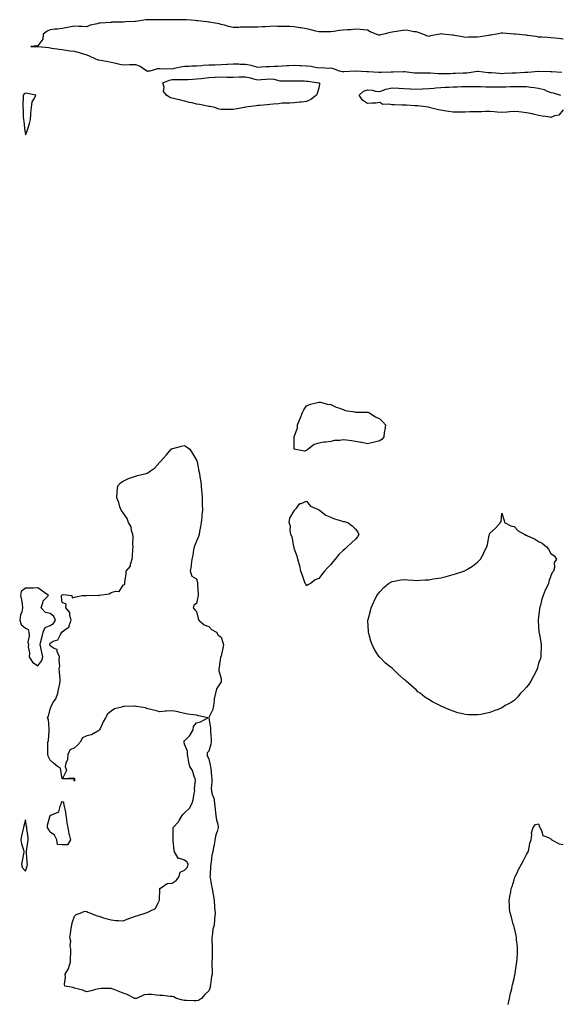
# Model space of a CAD drawing. Units: inches. Extents: x 876083 to 878723, y 7242458 to 7245098.
# Drawn here: x 877843 to 878285, y 7243027 to 7243834 of the extents above; entities that cross this region are included whole.
import ezdxf

# ---------------------------------------------------------------- set-up
doc = ezdxf.new("R2010")
doc.units = ezdxf.units.IN
doc.header["$MEASUREMENT"] = 0
doc.layers.add('Contour_87607242', color=7, linetype='Continuous', true_color=0x4cbf02)

msp = doc.modelspace()

# ---------------------------------------------------------------- linework, layer by layer
at = {"layer": 'Contour_87607242'}
for points in [[(878288.05, 7243817.93, 3322), (878284.44, 7243818.31, 3322), (878281.34, 7243818.63, 3322), (878278.05, 7243818.98, 3322), (878275.3, 7243819.17, 3322), (878270.6, 7243819.37, 3322), (878268.05, 7243819.55, 3322), (878265.98, 7243819.86, 3322), (878259.08, 7243820.89, 3322), (878258.05, 7243821.05, 3322), (878257.22, 7243821.09, 3322), (878249.12, 7243821.92, 3322), (878248.15, 7243822.02, 3322), (878248.05, 7243822.04, 3322), (878247.93, 7243822.04, 3322), (878238.84, 7243822.71, 3322), (878238.05, 7243822.76, 3322), (878237.34, 7243822.63, 3322), (878233.45, 7243821.92, 3322), (878228.91, 7243821.06, 3322), (878228.05, 7243821.01, 3322), (878226.97, 7243820.84, 3322), (878220.19, 7243819.78, 3322), (878218.05, 7243819.44, 3322), (878215.46, 7243819.33, 3322), (878210.57, 7243819.4, 3322), (878208.05, 7243819.27, 3322), (878205.8, 7243819.67, 3322), (878199.21, 7243820.76, 3322), (878198.05, 7243820.96, 3322), (878197.17, 7243821.04, 3322), (878189.51, 7243821.92, 3322), (878188.19, 7243822.07, 3322), (878188.05, 7243822.08, 3322), (878187.9, 7243822.07, 3322), (878187.13, 7243821.92, 3322), (878179.51, 7243820.46, 3322), (878178.05, 7243820.13, 3322), (878176.6, 7243820.46, 3322), (878173.35, 7243821.92, 3322), (878169.51, 7243823.38, 3322), (878168.05, 7243823.73, 3322), (878166.02, 7243823.95, 3322), (878160.97, 7243824.85, 3322), (878158.05, 7243825.13, 3322), (878155.3, 7243824.66, 3322), (878149.9, 7243823.77, 3322), (878148.05, 7243823.45, 3322), (878146.63, 7243823.34, 3322), (878141.27, 7243821.92, 3322), (878138.72, 7243821.25, 3322), (878138.05, 7243821.11, 3322), (878137.27, 7243821.14, 3322), (878135.08, 7243821.92, 3322), (878130.06, 7243823.93, 3322), (878128.05, 7243825.3, 3322), (878124.61, 7243825.36, 3322), (878121.97, 7243825.84, 3322), (878118.05, 7243825.88, 3322), (878114.4, 7243825.57, 3322), (878111.66, 7243825.52, 3322), (878108.05, 7243825.25, 3322), (878105.12, 7243824.85, 3322), (878100.31, 7243824.19, 3322), (878098.05, 7243823.87, 3322), (878096.22, 7243823.75, 3322), (878089.92, 7243823.79, 3322), (878088.05, 7243823.69, 3322), (878085.69, 7243824.28, 3322), (878081.51, 7243825.38, 3322), (878078.05, 7243826.24, 3322), (878073.27, 7243827.14, 3322), (878072.77, 7243827.2, 3322), (878068.05, 7243827.99, 3322), (878064.25, 7243828.12, 3322), (878061.78, 7243828.19, 3322), (878058.05, 7243828.31, 3322), (878054.29, 7243828.16, 3322), (878051.61, 7243828.37, 3322), (878048.05, 7243828.19, 3322), (878044.07, 7243827.94, 3322), (878041.99, 7243827.97, 3322), (878038.05, 7243827.67, 3322), (878033.84, 7243827.71, 3322), (878032.38, 7243827.58, 3322), (878028.05, 7243827.62, 3322), (878023.67, 7243827.54, 3322), (878022.58, 7243827.39, 3322), (878018.05, 7243827.33, 3322), (878014.29, 7243828.16, 3322), (878010.79, 7243829.18, 3322), (878008.05, 7243829.86, 3322), (878006.4, 7243830.27, 3322), (877998.28, 7243831.69, 3322), (877998.05, 7243831.74, 3322), (877997.89, 7243831.75, 3322), (877996.49, 7243831.92, 3322), (877988.97, 7243832.84, 3322), (877988.05, 7243832.94, 3322), (877986.97, 7243833, 3322), (877979.68, 7243833.55, 3322), (877978.05, 7243833.66, 3322), (877976.3, 7243833.67, 3322), (877969.85, 7243833.72, 3322), (877968.05, 7243833.74, 3322), (877966.21, 7243833.77, 3322), (877959.78, 7243833.65, 3322), (877958.05, 7243833.68, 3322), (877956.25, 7243833.72, 3322), (877949.74, 7243833.61, 3322), (877948.05, 7243833.65, 3322), (877946.45, 7243833.52, 3322), (877938.33, 7243832.2, 3322), (877938.05, 7243832.17, 3322), (877937.8, 7243832.17, 3322), (877929.95, 7243831.92, 3322), (877928.11, 7243831.86, 3322), (877928.05, 7243831.85, 3322), (877927.98, 7243831.85, 3322), (877918.35, 7243831.62, 3322), (877918.05, 7243831.6, 3322), (877917.71, 7243831.58, 3322), (877909.05, 7243830.92, 3322), (877908.05, 7243830.87, 3322), (877906.5, 7243830.37, 3322), (877900.79, 7243829.18, 3322), (877898.05, 7243827.96, 3322), (877894.36, 7243828.23, 3322), (877891.67, 7243828.3, 3322), (877888.05, 7243828.55, 3322), (877883.79, 7243827.66, 3322), (877882.52, 7243827.45, 3322), (877878.05, 7243826.42, 3322), (877874.03, 7243825.93, 3322), (877871.99, 7243825.87, 3322), (877868.05, 7243825.45, 3322), (877865.69, 7243824.27, 3322), (877862.55, 7243821.92, 3322), (877862.17, 7243817.8, 3322), (877858.05, 7243812.35, 3322), (877857.67, 7243812.3, 3322), (877852.34, 7243811.92, 3322), (877857.96, 7243811.83, 3322), (877858.05, 7243811.83, 3322), (877858.15, 7243811.82, 3322), (877866.99, 7243810.86, 3322), (877868.05, 7243810.75, 3322), (877869.4, 7243810.57, 3322), (877875.66, 7243809.54, 3322), (877878.05, 7243809.24, 3322), (877881.15, 7243808.81, 3322), (877884.48, 7243808.36, 3322), (877888.05, 7243807.86, 3322), (877892.8, 7243806.68, 3322), (877893.63, 7243806.34, 3322), (877898.05, 7243804.94, 3322), (877900.21, 7243804.08, 3322), (877904.61, 7243801.92, 3322), (877907.13, 7243801, 3322), (877908.05, 7243800.79, 3322), (877909.44, 7243800.53, 3322), (877915.51, 7243799.38, 3322), (877918.05, 7243798.92, 3322), (877921.86, 7243798.11, 3322), (877923.84, 7243797.71, 3322), (877928.05, 7243796.77, 3322), (877933.04, 7243796.93, 3322), (877933.06, 7243796.93, 3322), (877938.05, 7243797.1, 3322), (877941.75, 7243795.61, 3322), (877947.25, 7243791.92, 3322), (877947.87, 7243791.73, 3322), (877948.05, 7243791.72, 3322), (877948.22, 7243791.75, 3322), (877949.9, 7243791.92, 3322), (877956.27, 7243793.71, 3322), (877958.05, 7243793.8, 3322), (877959.75, 7243793.62, 3322), (877966.26, 7243793.71, 3322), (877968.05, 7243793.56, 3322), (877970.07, 7243793.94, 3322), (877974.94, 7243795.03, 3322), (877978.05, 7243795.56, 3322), (877981.82, 7243795.69, 3322), (877984.03, 7243795.94, 3322), (877988.05, 7243796.06, 3322), (877992.41, 7243796.29, 3322), (877993.51, 7243796.46, 3322), (877998.05, 7243796.65, 3322), (878003.01, 7243796.88, 3322), (878003.08, 7243796.88, 3322), (878008.05, 7243797.13, 3322), (878012.68, 7243797.29, 3322), (878013.54, 7243797.41, 3322), (878018.05, 7243797.6, 3322), (878022.41, 7243797.56, 3322), (878023.52, 7243797.39, 3322), (878028.05, 7243797.36, 3322), (878032.62, 7243796.49, 3322), (878033.99, 7243795.98, 3322), (878038.05, 7243794.93, 3322), (878041.28, 7243795.15, 3322), (878044.66, 7243795.31, 3322), (878048.05, 7243795.55, 3322), (878051.8, 7243795.67, 3322), (878054.26, 7243795.71, 3322), (878058.05, 7243795.84, 3322), (878062.28, 7243796.15, 3322), (878063.69, 7243796.29, 3322), (878068.05, 7243796.6, 3322), (878072.48, 7243796.35, 3322), (878073.72, 7243796.25, 3322), (878078.05, 7243796, 3322), (878081.77, 7243795.64, 3322), (878085.18, 7243794.79, 3322), (878088.05, 7243794.42, 3322), (878090.63, 7243794.5, 3322), (878095.8, 7243794.17, 3322), (878098.05, 7243794.24, 3322), (878099.88, 7243793.75, 3322), (878104.64, 7243791.92, 3322), (878107.43, 7243791.3, 3322), (878108.05, 7243791.14, 3322), (878108.67, 7243791.3, 3322), (878117.98, 7243791.85, 3322), (878118.05, 7243791.86, 3322), (878118.11, 7243791.86, 3322), (878127.38, 7243791.25, 3322), (878128.05, 7243791.23, 3322), (878128.74, 7243791.23, 3322), (878136.99, 7243790.86, 3322), (878138.05, 7243790.87, 3322), (878139.13, 7243790.85, 3322), (878147.23, 7243791.1, 3322), (878148.05, 7243791.08, 3322), (878148.89, 7243791.07, 3322), (878157.57, 7243791.44, 3322), (878158.05, 7243791.44, 3322), (878158.59, 7243791.38, 3322), (878166.47, 7243790.35, 3322), (878168.05, 7243790.19, 3322), (878169.77, 7243790.2, 3322), (878176.43, 7243790.3, 3322), (878178.05, 7243790.3, 3322), (878179.65, 7243790.32, 3322), (878185.78, 7243789.64, 3322), (878188.05, 7243789.67, 3322), (878190.28, 7243789.69, 3322), (878195.94, 7243789.81, 3322), (878198.05, 7243789.83, 3322), (878200.01, 7243789.96, 3322), (878206.27, 7243790.14, 3322), (878208.05, 7243790.25, 3322), (878209.63, 7243790.34, 3322), (878217.67, 7243791.55, 3322), (878218.05, 7243791.57, 3322), (878218.43, 7243791.54, 3322), (878226.73, 7243790.6, 3322), (878228.05, 7243790.49, 3322), (878229.53, 7243790.45, 3322), (878236.02, 7243789.89, 3322), (878238.05, 7243789.82, 3322), (878240.08, 7243789.89, 3322), (878246.27, 7243790.13, 3322), (878248.05, 7243790.2, 3322), (878249.72, 7243790.25, 3322), (878256.84, 7243790.71, 3322), (878258.05, 7243790.75, 3322), (878259.23, 7243790.74, 3322), (878267.87, 7243791.73, 3322), (878268.05, 7243791.73, 3322), (878268.25, 7243791.71, 3322), (878277.46, 7243791.33, 3322), (878278.05, 7243791.29, 3322), (878278.72, 7243791.26, 3322), (878287.02, 7243790.88, 3322)], [(878288.05, 7243759.86, 3321), (878284.49, 7243755.48, 3321), (878281.15, 7243755.03, 3321), (878278.05, 7243753.72, 3321), (878275.89, 7243754.08, 3321), (878270.97, 7243754.85, 3321), (878268.05, 7243755.36, 3321), (878263.66, 7243756.31, 3321), (878262.67, 7243756.54, 3321), (878258.05, 7243757.53, 3321), (878254.1, 7243757.97, 3321), (878251.76, 7243758.21, 3321), (878248.05, 7243758.61, 3321), (878244.5, 7243758.37, 3321), (878241.91, 7243758.05, 3321), (878238.05, 7243757.83, 3321), (878234.17, 7243758.04, 3321), (878231.71, 7243758.26, 3321), (878228.05, 7243758.47, 3321), (878224.58, 7243758.45, 3321), (878221.6, 7243758.38, 3321), (878218.05, 7243758.36, 3321), (878214.33, 7243758.2, 3321), (878211.68, 7243758.29, 3321), (878208.05, 7243758.12, 3321), (878204.23, 7243758.1, 3321), (878201.87, 7243758.1, 3321), (878198.05, 7243758.09, 3321), (878194.63, 7243758.5, 3321), (878190.8, 7243759.17, 3321), (878188.05, 7243759.53, 3321), (878186.04, 7243759.91, 3321), (878178.48, 7243761.92, 3321), (878178.1, 7243761.97, 3321), (878178.05, 7243761.97, 3321), (878177.99, 7243761.98, 3321), (878169.23, 7243763.09, 3321), (878168.05, 7243763.27, 3321), (878166.7, 7243763.27, 3321), (878159.89, 7243763.77, 3321), (878158.05, 7243763.76, 3321), (878156.24, 7243763.73, 3321), (878150.04, 7243763.91, 3321), (878148.05, 7243763.88, 3321), (878145.35, 7243764.62, 3321), (878140.39, 7243764.26, 3321), (878138.05, 7243766.06, 3321), (878134.68, 7243765.29, 3321), (878131.64, 7243765.51, 3321), (878128.05, 7243765.01, 3321), (878123.88, 7243767.75, 3321), (878121.09, 7243771.92, 3321), (878124.73, 7243775.24, 3321), (878128.05, 7243776.23, 3321), (878132.08, 7243775.95, 3321), (878134.64, 7243775.33, 3321), (878138.05, 7243775.01, 3321), (878143.03, 7243776.9, 3321), (878143.05, 7243776.92, 3321), (878148.05, 7243777.87, 3321), (878153.72, 7243777.59, 3321), (878158.05, 7243777.39, 3321), (878162.81, 7243777.15, 3321), (878163.26, 7243777.13, 3321), (878168.05, 7243776.9, 3321), (878172.85, 7243777.12, 3321), (878173.24, 7243777.12, 3321), (878178.05, 7243777.31, 3321), (878182.28, 7243777.69, 3321), (878184.01, 7243777.89, 3321), (878188.05, 7243778.27, 3321), (878191.51, 7243778.45, 3321), (878194.59, 7243778.46, 3321), (878198.05, 7243778.63, 3321), (878201.29, 7243778.68, 3321), (878205.14, 7243779.01, 3321), (878208.05, 7243779.06, 3321), (878210.85, 7243779.12, 3321), (878215.16, 7243779.03, 3321), (878218.05, 7243779.09, 3321), (878220.96, 7243779.02, 3321), (878224.96, 7243778.82, 3321), (878228.05, 7243778.75, 3321), (878231.21, 7243778.77, 3321), (878234.95, 7243778.81, 3321), (878238.05, 7243778.83, 3321), (878241.15, 7243778.82, 3321), (878245.05, 7243778.92, 3321), (878248.05, 7243778.91, 3321), (878251, 7243778.97, 3321), (878255.1, 7243778.97, 3321), (878258.05, 7243779.03, 3321), (878261.43, 7243778.54, 3321), (878264.35, 7243778.22, 3321), (878268.05, 7243777.64, 3321), (878272.63, 7243776.5, 3321), (878274.39, 7243775.58, 3321), (878278.05, 7243774.16, 3321), (878279.94, 7243773.81, 3321), (878285.85, 7243771.92, 3321)], [(878243.05, 7243026.92, 3321), (878244.2, 7243031.92, 3321), (878244.88, 7243035.09, 3321), (878246.05, 7243039.92, 3321), (878246.5, 7243041.92, 3321), (878246.8, 7243043.17, 3321), (878248.05, 7243048.17, 3321), (878248.67, 7243051.3, 3321), (878248.8, 7243051.92, 3321), (878248.92, 7243052.79, 3321), (878249.92, 7243060.05, 3321), (878250.2, 7243061.92, 3321), (878250.38, 7243064.24, 3321), (878250.64, 7243069.33, 3321), (878250.79, 7243071.92, 3321), (878250.67, 7243074.55, 3321), (878249.99, 7243079.99, 3321), (878249.91, 7243081.92, 3321), (878249.72, 7243083.59, 3321), (878248.05, 7243090.49, 3321), (878247.71, 7243091.58, 3321), (878247.54, 7243091.92, 3321), (878247.31, 7243092.66, 3321), (878245.72, 7243099.6, 3321), (878244.66, 7243101.92, 3321), (878244.35, 7243105.62, 3321), (878244.3, 7243108.17, 3321), (878243.85, 7243111.92, 3321), (878244.43, 7243115.54, 3321), (878245.27, 7243119.15, 3321), (878245.72, 7243121.92, 3321), (878246.27, 7243123.71, 3321), (878248.05, 7243129.06, 3321), (878248.67, 7243131.3, 3321), (878248.96, 7243131.92, 3321), (878249.87, 7243133.74, 3321), (878251.84, 7243138.13, 3321), (878253.99, 7243141.92, 3321), (878255.46, 7243144.51, 3321), (878258.05, 7243149.81, 3321), (878258.82, 7243151.15, 3321), (878259.48, 7243151.92, 3321), (878260.05, 7243153.92, 3321), (878260.91, 7243159.06, 3321), (878262.05, 7243161.92, 3321), (878262.49, 7243166.36, 3321), (878262.33, 7243167.63, 3321), (878263.5, 7243171.92, 3321), (878265.55, 7243174.42, 3321), (878268.05, 7243174.86, 3321), (878268.69, 7243172.56, 3321), (878269.11, 7243171.92, 3321), (878270.55, 7243169.42, 3321), (878271.58, 7243165.45, 3321), (878276.17, 7243163.8, 3321), (878278.05, 7243162.58, 3321), (878278.33, 7243162.19, 3321), (878278.93, 7243161.92, 3321), (878284.75, 7243158.62, 3321), (878288.05, 7243158.09, 3321)]]:
    msp.add_polyline3d(points, dxfattribs=at)
for points in [[(878018.05, 7243760.17, 3321), (878016.31, 7243760.18, 3321), (878009.84, 7243760.13, 3321), (878008.05, 7243760.13, 3321), (878006.63, 7243760.5, 3321), (878002.92, 7243761.92, 3321), (877998.77, 7243762.64, 3321), (877998.05, 7243762.75, 3321), (877997, 7243762.97, 3321), (877990.3, 7243764.18, 3321), (877988.05, 7243764.69, 3321), (877984.41, 7243765.56, 3321), (877982.17, 7243766.04, 3321), (877978.05, 7243767.1, 3321), (877974.13, 7243768, 3321), (877971.37, 7243768.6, 3321), (877968.05, 7243769.35, 3321), (877966.17, 7243770.04, 3321), (877963.45, 7243771.92, 3321), (877961.08, 7243774.95, 3321), (877961.39, 7243778.57, 3321), (877960.49, 7243781.92, 3321), (877965.73, 7243784.24, 3321), (877968.05, 7243784.66, 3321), (877970.88, 7243784.74, 3321), (877975.32, 7243784.64, 3321), (877978.05, 7243784.73, 3321), (877981.02, 7243784.9, 3321), (877984.84, 7243785.12, 3321), (877988.05, 7243785.3, 3321), (877991.85, 7243785.72, 3321), (877993.98, 7243785.99, 3321), (877998.05, 7243786.42, 3321), (878002.74, 7243786.61, 3321), (878003.33, 7243786.65, 3321), (878008.05, 7243786.82, 3321), (878012.87, 7243786.74, 3321), (878013.23, 7243786.73, 3321), (878018.05, 7243786.66, 3321), (878022.95, 7243786.82, 3321), (878023.15, 7243786.82, 3321), (878028.05, 7243787, 3321), (878032.17, 7243786.04, 3321), (878034.57, 7243785.4, 3321), (878038.05, 7243784.55, 3321), (878040.87, 7243784.73, 3321), (878044.81, 7243785.16, 3321), (878048.05, 7243785.36, 3321), (878051.16, 7243785.03, 3321), (878056.17, 7243783.8, 3321), (878058.05, 7243783.54, 3321), (878059.72, 7243783.59, 3321), (878066.33, 7243783.64, 3321), (878068.05, 7243783.69, 3321), (878069.77, 7243783.64, 3321), (878076.42, 7243783.55, 3321), (878078.05, 7243783.5, 3321), (878079.45, 7243783.33, 3321), (878087.8, 7243782.17, 3321), (878088.05, 7243782.13, 3321), (878088.23, 7243782.1, 3321), (878088.53, 7243781.92, 3321), (878088.62, 7243781.35, 3321), (878088.05, 7243777.59, 3321), (878086.62, 7243773.35, 3321), (878086.26, 7243771.92, 3321), (878081.5, 7243768.46, 3321), (878078.05, 7243766.87, 3321), (878073.65, 7243766.32, 3321), (878072.25, 7243766.13, 3321), (878068.05, 7243765.57, 3321), (878064.48, 7243765.48, 3321), (878061.51, 7243765.38, 3321), (878058.05, 7243765.3, 3321), (878055.2, 7243764.77, 3321), (878050.71, 7243764.58, 3321), (878048.05, 7243764.19, 3321), (878045.86, 7243764.11, 3321), (878039.6, 7243763.47, 3321), (878038.05, 7243763.41, 3321), (878036.84, 7243763.13, 3321), (878028.16, 7243762.03, 3321), (878028.05, 7243762.01, 3321), (878027.97, 7243762, 3321), (878027.14, 7243761.92, 3321), (878019.59, 7243760.39, 3321)], [(877848.05, 7243739.48, 3322), (877848.89, 7243741.08, 3322), (877849.17, 7243741.92, 3322), (877849.61, 7243743.48, 3322), (877851.15, 7243748.82, 3322), (877852, 7243751.92, 3322), (877852.33, 7243756.21, 3322), (877852.42, 7243757.55, 3322), (877852.78, 7243761.92, 3322), (877853.5, 7243766.47, 3322), (877855.18, 7243769.06, 3322), (877856.31, 7243771.92, 3322), (877849.49, 7243773.36, 3322), (877848.05, 7243773.67, 3322), (877846.93, 7243773.04, 3322), (877846.1, 7243771.92, 3322), (877846.17, 7243770.04, 3322), (877845.75, 7243764.22, 3322), (877845.82, 7243761.92, 3322), (877845.92, 7243759.79, 3322), (877846.12, 7243753.85, 3322), (877846.21, 7243751.92, 3322), (877846.55, 7243750.42, 3322), (877847.52, 7243742.45, 3322), (877847.62, 7243741.92, 3322), (877847.69, 7243741.56, 3322)], [(878078.05, 7243480.72, 3321), (878076.47, 7243480.34, 3321), (878068.05, 7243481.92, 3321), (878068.05, 7243491.92, 3321), (878070.55, 7243499.42, 3321), (878070.75, 7243501.92, 3321), (878072.6, 7243506.46, 3321), (878072.88, 7243507.09, 3321), (878074.79, 7243511.92, 3321), (878075.96, 7243514.01, 3321), (878078.05, 7243517.41, 3321), (878081.16, 7243518.81, 3321), (878085.97, 7243519.84, 3321), (878088.05, 7243520.51, 3321), (878089.61, 7243520.36, 3321), (878094.82, 7243518.7, 3321), (878098.05, 7243518.44, 3321), (878102.41, 7243516.29, 3321), (878104.15, 7243515.82, 3321), (878108.05, 7243514.39, 3321), (878109.78, 7243513.65, 3321), (878117.56, 7243512.41, 3321), (878118.05, 7243512.26, 3321), (878118.34, 7243512.2, 3321), (878127.63, 7243512.34, 3321), (878128.05, 7243512.28, 3321), (878128.3, 7243512.16, 3321), (878129.15, 7243511.92, 3321), (878134.56, 7243508.43, 3321), (878138.05, 7243506.65, 3321), (878140.49, 7243504.36, 3321), (878142.78, 7243501.92, 3321), (878142.27, 7243497.7, 3321), (878141.74, 7243495.61, 3321), (878141.2, 7243491.92, 3321), (878139.85, 7243490.12, 3321), (878138.05, 7243488.68, 3321), (878133.8, 7243487.67, 3321), (878132.7, 7243487.27, 3321), (878128.05, 7243486.39, 3321), (878123.44, 7243487.31, 3321), (878122.51, 7243487.47, 3321), (878118.05, 7243488.3, 3321), (878114.75, 7243488.62, 3321), (878110.76, 7243489.21, 3321), (878108.05, 7243489.49, 3321), (878105.2, 7243489.07, 3321), (878101.07, 7243488.89, 3321), (878098.05, 7243488.29, 3321), (878093.79, 7243487.66, 3321), (878092.22, 7243487.75, 3321), (878088.05, 7243486.74, 3321), (878084.3, 7243485.67, 3321), (878079.3, 7243481.92, 3321), (878078.51, 7243481.46, 3321)], [(877988.05, 7243030.07, 3321), (877986.14, 7243030.02, 3321), (877979.75, 7243030.22, 3321), (877978.05, 7243030.16, 3321), (877976.68, 7243030.55, 3321), (877971.51, 7243031.92, 3321), (877969.44, 7243033.31, 3321), (877968.05, 7243033.44, 3321), (877966.39, 7243033.57, 3321), (877960.41, 7243034.28, 3321), (877958.05, 7243034.45, 3321), (877955.34, 7243034.63, 3321), (877951.17, 7243035.05, 3321), (877948.05, 7243035.24, 3321), (877945.21, 7243034.76, 3321), (877938.78, 7243031.92, 3321), (877938.16, 7243031.8, 3321), (877938.05, 7243031.81, 3321), (877937.93, 7243031.8, 3321), (877937.34, 7243031.92, 3321), (877931.25, 7243035.11, 3321), (877928.05, 7243036.28, 3321), (877923.95, 7243037.82, 3321), (877921.07, 7243038.9, 3321), (877918.05, 7243040.04, 3321), (877916.11, 7243039.98, 3321), (877910.04, 7243039.94, 3321), (877908.05, 7243039.88, 3321), (877905.32, 7243039.19, 3321), (877901.8, 7243038.17, 3321), (877898.05, 7243037.33, 3321), (877894.7, 7243038.57, 3321), (877890.23, 7243039.73, 3321), (877888.05, 7243040.43, 3321), (877886.96, 7243040.84, 3321), (877880.24, 7243041.92, 3321), (877879.82, 7243043.69, 3321), (877880.74, 7243049.23, 3321), (877880.43, 7243051.92, 3321), (877883.31, 7243056.67, 3321), (877883.35, 7243057.21, 3321), (877884.79, 7243061.92, 3321), (877884.73, 7243065.24, 3321), (877885.11, 7243068.98, 3321), (877885.03, 7243071.92, 3321), (877884.59, 7243075.38, 3321), (877885.11, 7243078.98, 3321), (877884.35, 7243081.92, 3321), (877884.85, 7243085.12, 3321), (877885.42, 7243089.29, 3321), (877885.82, 7243091.92, 3321), (877886.18, 7243093.79, 3321), (877888.05, 7243099.38, 3321), (877889.38, 7243100.59, 3321), (877892.64, 7243101.92, 3321), (877896.66, 7243103.31, 3321), (877898.05, 7243103.25, 3321), (877898.86, 7243102.73, 3321), (877901.22, 7243101.92, 3321), (877905.9, 7243099.77, 3321), (877908.05, 7243099.26, 3321), (877911.89, 7243098.08, 3321), (877913.62, 7243097.49, 3321), (877918.05, 7243096.19, 3321), (877921.93, 7243095.8, 3321), (877924.09, 7243095.88, 3321), (877928.05, 7243095.55, 3321), (877932.56, 7243097.41, 3321), (877934.08, 7243097.95, 3321), (877938.05, 7243099.43, 3321), (877939.99, 7243099.99, 3321), (877946, 7243101.92, 3321), (877947.66, 7243102.31, 3321), (877948.05, 7243102.49, 3321), (877949.68, 7243103.55, 3321), (877954.26, 7243105.71, 3321), (877956.49, 7243110.36, 3321), (877957.52, 7243111.92, 3321), (877957.61, 7243112.36, 3321), (877957.95, 7243121.82, 3321), (877957.97, 7243121.92, 3321), (877957.97, 7243122, 3321), (877958.05, 7243122.17, 3321), (877958.42, 7243122.29, 3321), (877963.82, 7243126.15, 3321), (877968.05, 7243126.47, 3321), (877971.3, 7243128.67, 3321), (877973.7, 7243131.92, 3321), (877974.56, 7243135.41, 3321), (877978.05, 7243136.93, 3321), (877980.5, 7243139.47, 3321), (877981.2, 7243141.92, 3321), (877980.1, 7243143.97, 3321), (877978.05, 7243145.27, 3321), (877973.21, 7243146.76, 3321), (877972.71, 7243146.58, 3321), (877972.71, 7243147.26, 3321), (877969.88, 7243151.92, 3321), (877969.63, 7243153.5, 3321), (877968.84, 7243161.13, 3321), (877968.73, 7243161.92, 3321), (877968.78, 7243162.65, 3321), (877968.93, 7243171.04, 3321), (877968.99, 7243171.92, 3321), (877973.33, 7243176.64, 3321), (877973.85, 7243177.72, 3321), (877976.28, 7243181.92, 3321), (877977.16, 7243182.82, 3321), (877978.05, 7243183.98, 3321), (877982.12, 7243187.85, 3321), (877984.28, 7243191.92, 3321), (877985.31, 7243194.66, 3321), (877985.96, 7243199.83, 3321), (877986.5, 7243201.92, 3321), (877986.41, 7243203.56, 3321), (877987.01, 7243210.88, 3321), (877986.93, 7243211.92, 3321), (877986.11, 7243213.85, 3321), (877984.73, 7243218.6, 3321), (877982.52, 7243221.92, 3321), (877981.55, 7243225.42, 3321), (877981.14, 7243228.83, 3321), (877980.46, 7243231.92, 3321), (877980.53, 7243234.4, 3321), (877978.05, 7243240.15, 3321), (877977.74, 7243241.62, 3321), (877977.73, 7243241.92, 3321), (877977.71, 7243242.26, 3321), (877978.05, 7243242.99, 3321), (877982.53, 7243247.45, 3321), (877985.32, 7243251.92, 3321), (877985.38, 7243254.6, 3321), (877988.05, 7243257.69, 3321), (877991.33, 7243258.64, 3321), (877997.35, 7243261.92, 3321), (877989.7, 7243263.57, 3321), (877988.05, 7243264.03, 3321), (877985.6, 7243264.37, 3321), (877980.95, 7243264.82, 3321), (877978.05, 7243265.28, 3321), (877973.49, 7243266.48, 3321), (877972.9, 7243266.77, 3321), (877968.05, 7243267.44, 3321), (877963.28, 7243267.15, 3321), (877962.71, 7243267.26, 3321), (877958.05, 7243266.75, 3321), (877954.07, 7243267.94, 3321), (877951.63, 7243268.35, 3321), (877948.05, 7243269.22, 3321), (877946.01, 7243269.88, 3321), (877938.85, 7243271.12, 3321), (877938.05, 7243271.32, 3321), (877937.45, 7243271.31, 3321), (877928.86, 7243271.11, 3321), (877928.05, 7243271.1, 3321), (877926.71, 7243270.58, 3321), (877920.81, 7243269.16, 3321), (877918.05, 7243267.41, 3321), (877915.04, 7243264.93, 3321), (877913.43, 7243261.92, 3321), (877911.54, 7243258.43, 3321), (877908.96, 7243252.83, 3321), (877908.51, 7243251.92, 3321), (877908.4, 7243251.57, 3321), (877908.05, 7243251.34, 3321), (877907.1, 7243250.97, 3321), (877902.04, 7243247.94, 3321), (877898.05, 7243247.13, 3321), (877894.56, 7243245.41, 3321), (877892.67, 7243241.92, 3321), (877890.45, 7243239.52, 3321), (877888.05, 7243237.27, 3321), (877884.5, 7243235.47, 3321), (877882.63, 7243231.92, 3321), (877882.36, 7243227.61, 3321), (877880.94, 7243224.81, 3321), (877880.51, 7243221.92, 3321), (877881.41, 7243218.56, 3321), (877878.31, 7243212.18, 3321), (877887.34, 7243212.63, 3321), (877888.05, 7243212.17, 3321), (877888.1, 7243211.98, 3321), (877888.15, 7243211.92, 3321), (877888.14, 7243211.82, 3321), (877888.05, 7243209.92, 3321), (877887.64, 7243211.51, 3321), (877878.19, 7243211.77, 3321), (877878.05, 7243211.84, 3321), (877878.03, 7243211.89, 3321), (877878.02, 7243211.92, 3321), (877878, 7243211.97, 3321), (877876.64, 7243220.5, 3321), (877874.24, 7243221.92, 3321), (877870.78, 7243224.64, 3321), (877868.05, 7243227.13, 3321), (877866.58, 7243230.45, 3321), (877866.23, 7243231.92, 3321), (877866.29, 7243233.69, 3321), (877866.24, 7243240.1, 3321), (877866.29, 7243241.92, 3321), (877866.8, 7243243.18, 3321), (877867.24, 7243251.11, 3321), (877867.44, 7243251.92, 3321), (877867.22, 7243252.75, 3321), (877866.69, 7243260.56, 3321), (877866.08, 7243261.92, 3321), (877866.76, 7243263.21, 3321), (877868.05, 7243269.03, 3321), (877868.98, 7243270.99, 3321), (877869.18, 7243271.92, 3321), (877870.96, 7243274.83, 3321), (877872.71, 7243277.26, 3321), (877874.31, 7243281.92, 3321), (877875.05, 7243284.93, 3321), (877875.99, 7243289.86, 3321), (877876.46, 7243291.92, 3321), (877876.37, 7243293.6, 3321), (877875.73, 7243299.61, 3321), (877875.62, 7243301.92, 3321), (877875.94, 7243304.03, 3321), (877875.43, 7243309.29, 3321), (877875.67, 7243311.92, 3321), (877873.87, 7243316.1, 3321), (877873.84, 7243317.71, 3321), (877871.36, 7243318.61, 3321), (877868.05, 7243320.86, 3321), (877867.84, 7243321.71, 3321), (877867.79, 7243321.92, 3321), (877867.84, 7243322.13, 3321), (877868.05, 7243323.07, 3321), (877870.65, 7243324.53, 3321), (877874.31, 7243325.66, 3321), (877876.89, 7243330.76, 3321), (877877.7, 7243331.92, 3321), (877877.96, 7243332.01, 3321), (877878.05, 7243332.23, 3321), (877880.03, 7243333.9, 3321), (877883.61, 7243336.36, 3321), (877883.65, 7243337.52, 3321), (877885.36, 7243341.92, 3321), (877884.21, 7243345.77, 3321), (877884.34, 7243348.21, 3321), (877880.95, 7243351.92, 3321), (877881.16, 7243355.03, 3321), (877878.05, 7243356.23, 3321), (877877.47, 7243361.33, 3321), (877877.57, 7243361.92, 3321), (877877.65, 7243362.31, 3321), (877878.05, 7243362.6, 3321), (877878.87, 7243362.74, 3321), (877885.92, 7243361.92, 3321), (877886.2, 7243360.07, 3321), (877888.05, 7243360.65, 3321), (877889.1, 7243360.88, 3321), (877894.48, 7243361.92, 3321), (877897.84, 7243362.13, 3321), (877898.05, 7243362.16, 3321), (877898.26, 7243362.13, 3321), (877907.76, 7243362.2, 3321), (877908.05, 7243362.17, 3321), (877908.44, 7243362.31, 3321), (877916.59, 7243363.38, 3321), (877918.05, 7243364.53, 3321), (877921.85, 7243365.72, 3321), (877924.6, 7243365.37, 3321), (877928.05, 7243370.38, 3321), (877929.01, 7243370.95, 3321), (877929.41, 7243371.92, 3321), (877929.39, 7243373.26, 3321), (877930.38, 7243379.59, 3321), (877930.36, 7243381.92, 3321), (877933.86, 7243386.11, 3321), (877933.92, 7243387.79, 3321), (877935.26, 7243391.92, 3321), (877935.61, 7243394.36, 3321), (877935.94, 7243399.81, 3321), (877936.2, 7243401.92, 3321), (877935.94, 7243404.03, 3321), (877936.14, 7243410.01, 3321), (877935.8, 7243411.92, 3321), (877934.77, 7243415.2, 3321), (877934.37, 7243418.24, 3321), (877932.36, 7243421.92, 3321), (877931.12, 7243425, 3321), (877928.05, 7243429.79, 3321), (877927.09, 7243430.96, 3321), (877926.27, 7243431.92, 3321), (877925.29, 7243434.68, 3321), (877924.32, 7243438.19, 3321), (877922.62, 7243441.92, 3321), (877922.92, 7243446.79, 3321), (877922.88, 7243447.09, 3321), (877923.47, 7243451.92, 3321), (877925.62, 7243454.34, 3321), (877928.05, 7243455.57, 3321), (877932.18, 7243457.79, 3321), (877934.72, 7243458.59, 3321), (877938.05, 7243459.93, 3321), (877939.63, 7243460.34, 3321), (877946.62, 7243461.92, 3321), (877947.66, 7243462.31, 3321), (877948.05, 7243462.58, 3321), (877950.36, 7243464.22, 3321), (877953.64, 7243466.32, 3321), (877958.05, 7243471.21, 3321), (877958.31, 7243471.67, 3321), (877958.44, 7243471.92, 3321), (877963.1, 7243476.87, 3321), (877963.47, 7243477.34, 3321), (877967.16, 7243481.92, 3321), (877967.77, 7243482.2, 3321), (877968.05, 7243482.35, 3321), (877968.62, 7243482.49, 3321), (877975.67, 7243484.3, 3321), (877978.05, 7243484.84, 3321), (877979.86, 7243483.74, 3321), (877982.61, 7243481.92, 3321), (877984.63, 7243478.5, 3321), (877988.05, 7243472.8, 3321), (877988.27, 7243472.13, 3321), (877988.34, 7243471.92, 3321), (877988.42, 7243471.55, 3321), (877990, 7243463.87, 3321), (877990.42, 7243461.92, 3321), (877990.8, 7243459.17, 3321), (877991.41, 7243455.28, 3321), (877991.84, 7243451.92, 3321), (877992.13, 7243447.85, 3321), (877992.35, 7243446.23, 3321), (877992.6, 7243441.92, 3321), (877992.66, 7243437.31, 3321), (877992.72, 7243436.6, 3321), (877992.79, 7243431.92, 3321), (877992.4, 7243427.57, 3321), (877992.3, 7243426.17, 3321), (877991.9, 7243421.92, 3321), (877991.31, 7243418.66, 3321), (877990.51, 7243414.38, 3321), (877990.05, 7243411.92, 3321), (877989.55, 7243410.42, 3321), (877988.05, 7243406.55, 3321), (877986.64, 7243403.33, 3321), (877986.13, 7243401.92, 3321), (877985.55, 7243399.42, 3321), (877985.01, 7243394.96, 3321), (877984.08, 7243391.92, 3321), (877983.55, 7243387.43, 3321), (877983.71, 7243386.26, 3321), (877982.8, 7243381.92, 3321), (877984.11, 7243377.98, 3321), (877988.05, 7243375.67, 3321), (877988.74, 7243372.6, 3321), (877988.87, 7243371.92, 3321), (877988.86, 7243371.11, 3321), (877989.28, 7243363.14, 3321), (877989.27, 7243361.92, 3321), (877988.96, 7243361.01, 3321), (877988.05, 7243355.36, 3321), (877985.89, 7243354.09, 3321), (877985.25, 7243351.92, 3321), (877986.54, 7243350.41, 3321), (877988.05, 7243348.86, 3321), (877989.22, 7243343.09, 3321), (877989.98, 7243341.92, 3321), (877994.2, 7243338.07, 3321), (877998.05, 7243336.59, 3321), (878000.25, 7243334.12, 3321), (878004.22, 7243331.92, 3321), (878005.76, 7243329.63, 3321), (878008.05, 7243327.98, 3321), (878009.58, 7243323.44, 3321), (878009.94, 7243321.92, 3321), (878009.71, 7243320.26, 3321), (878008.05, 7243312.27, 3321), (878007.88, 7243312.1, 3321), (878007.79, 7243311.92, 3321), (878007.73, 7243311.6, 3321), (878006.54, 7243303.43, 3321), (878006.21, 7243301.92, 3321), (878006.38, 7243300.25, 3321), (878008.05, 7243294.02, 3321), (878008.16, 7243292.03, 3321), (878008.15, 7243291.92, 3321), (878008.14, 7243291.83, 3321), (878008.05, 7243291.28, 3321), (878004.34, 7243285.63, 3321), (878003.47, 7243281.92, 3321), (878002.46, 7243277.51, 3321), (878002.52, 7243276.38, 3321), (878001.88, 7243271.92, 3321), (878001.31, 7243268.66, 3321), (877998.18, 7243262.05, 3321), (877998.14, 7243261.92, 3321), (877998.14, 7243261.82, 3321), (877999.53, 7243253.39, 3321), (877999.55, 7243251.92, 3321), (877999.43, 7243250.53, 3321), (878000.1, 7243243.97, 3321), (877999.98, 7243241.92, 3321), (877999.69, 7243240.28, 3321), (877998.05, 7243234.44, 3321), (877996.79, 7243233.18, 3321), (877996.7, 7243231.92, 3321), (877996.7, 7243230.57, 3321), (877998.05, 7243228.35, 3321), (877999.19, 7243223.06, 3321), (877999.42, 7243221.92, 3321), (877999.61, 7243220.36, 3321), (878000.11, 7243213.97, 3321), (878000.38, 7243211.92, 3321), (878000.58, 7243209.39, 3321), (878000.02, 7243203.89, 3321), (878000.25, 7243201.92, 3321), (878000.92, 7243199.06, 3321), (878002.03, 7243195.9, 3321), (878002.7, 7243191.92, 3321), (878003.19, 7243187.07, 3321), (878003.24, 7243186.72, 3321), (878003.75, 7243181.92, 3321), (878004.25, 7243178.11, 3321), (878005.3, 7243174.66, 3321), (878005.79, 7243171.92, 3321), (878004.89, 7243168.76, 3321), (878003.92, 7243166.05, 3321), (878002.97, 7243161.92, 3321), (878002.33, 7243157.63, 3321), (878001.93, 7243155.8, 3321), (878001.29, 7243151.92, 3321), (878000.58, 7243149.39, 3321), (878000.08, 7243143.95, 3321), (877999.66, 7243141.92, 3321), (877999.36, 7243140.6, 3321), (877999.09, 7243132.96, 3321), (877998.91, 7243131.92, 3321), (877999.13, 7243130.84, 3321), (878000.36, 7243124.22, 3321), (878000.83, 7243121.92, 3321), (878001.39, 7243118.58, 3321), (878001.84, 7243115.72, 3321), (878002.48, 7243111.92, 3321), (878002.76, 7243107.2, 3321), (878002.67, 7243106.54, 3321), (878003.12, 7243101.92, 3321), (878002.83, 7243097.14, 3321), (878002.7, 7243096.57, 3321), (878002.32, 7243091.92, 3321), (878001.36, 7243088.61, 3321), (878001.15, 7243085.02, 3321), (878000.52, 7243081.92, 3321), (878000.56, 7243079.41, 3321), (878000.82, 7243074.68, 3321), (878000.85, 7243071.92, 3321), (878000.68, 7243069.28, 3321), (878000.67, 7243064.54, 3321), (878000.52, 7243061.92, 3321), (878000.44, 7243059.53, 3321), (878000.83, 7243054.7, 3321), (878000.75, 7243051.92, 3321), (878000.14, 7243049.83, 3321), (877999.56, 7243043.42, 3321), (877999.24, 7243041.92, 3321), (877999.11, 7243040.86, 3321), (877998.05, 7243038.11, 3321), (877994.71, 7243035.26, 3321), (877992.19, 7243031.92, 3321), (877989.6, 7243030.37, 3321)], [(878078.05, 7243370.05, 3321), (878077.37, 7243371.24, 3321), (878076.94, 7243371.92, 3321), (878076.34, 7243373.64, 3321), (878074.65, 7243378.52, 3321), (878073.43, 7243381.92, 3321), (878072.43, 7243386.3, 3321), (878071.91, 7243388.06, 3321), (878070.95, 7243391.92, 3321), (878070.42, 7243394.29, 3321), (878068.05, 7243400.63, 3321), (878067.87, 7243401.73, 3321), (878067.8, 7243401.92, 3321), (878067.67, 7243402.3, 3321), (878066.25, 7243410.12, 3321), (878065.18, 7243411.92, 3321), (878064.59, 7243415.38, 3321), (878064.92, 7243418.8, 3321), (878063.79, 7243421.92, 3321), (878064.48, 7243425.49, 3321), (878068.05, 7243431.44, 3321), (878068.19, 7243431.77, 3321), (878068.25, 7243431.92, 3321), (878069.72, 7243433.59, 3321), (878072.65, 7243437.32, 3321), (878073.58, 7243437.45, 3321), (878078.05, 7243439.34, 3321), (878081.32, 7243435.19, 3321), (878087.11, 7243432.86, 3321), (878088.05, 7243432.33, 3321), (878088.23, 7243432.1, 3321), (878088.57, 7243431.92, 3321), (878093.85, 7243427.72, 3321), (878098.05, 7243426.22, 3321), (878100.91, 7243424.78, 3321), (878106.7, 7243423.28, 3321), (878108.05, 7243422.78, 3321), (878108.76, 7243422.63, 3321), (878111.76, 7243421.92, 3321), (878115.3, 7243419.18, 3321), (878118.05, 7243416.34, 3321), (878120.06, 7243413.93, 3321), (878120.97, 7243411.92, 3321), (878119.83, 7243410.14, 3321), (878118.05, 7243408.32, 3321), (878114.78, 7243405.19, 3321), (878111.34, 7243401.92, 3321), (878109.72, 7243400.25, 3321), (878108.05, 7243398.81, 3321), (878104.39, 7243395.58, 3321), (878101.53, 7243391.92, 3321), (878099.95, 7243390.02, 3321), (878098.05, 7243387.41, 3321), (878095.14, 7243384.83, 3321), (878092.85, 7243381.92, 3321), (878090.66, 7243379.31, 3321), (878088.05, 7243375.92, 3321), (878085.19, 7243374.78, 3321), (878081.38, 7243371.92, 3321), (878079.2, 7243370.77, 3321)], [(878238.05, 7243269.92, 3321), (878234.86, 7243268.73, 3321), (878232.24, 7243267.73, 3321), (878228.05, 7243266.2, 3321), (878224.48, 7243265.49, 3321), (878220.78, 7243264.64, 3321), (878218.05, 7243264.15, 3321), (878215.7, 7243264.27, 3321), (878210.45, 7243264.32, 3321), (878208.05, 7243264.47, 3321), (878204.67, 7243265.3, 3321), (878202.01, 7243265.88, 3321), (878198.05, 7243267.14, 3321), (878194.66, 7243268.53, 3321), (878188.88, 7243271.09, 3321), (878188.05, 7243271.42, 3321), (878187.71, 7243271.58, 3321), (878187.12, 7243271.92, 3321), (878181.05, 7243274.92, 3321), (878178.05, 7243276.92, 3321), (878174.9, 7243278.78, 3321), (878170.96, 7243281.92, 3321), (878169.3, 7243283.17, 3321), (878168.05, 7243284.5, 3321), (878164.08, 7243287.96, 3321), (878159.69, 7243291.92, 3321), (878158.79, 7243292.66, 3321), (878158.05, 7243293.29, 3321), (878153.45, 7243297.32, 3321), (878148.71, 7243301.92, 3321), (878148.36, 7243302.23, 3321), (878148.05, 7243302.48, 3321), (878145.19, 7243304.78, 3321), (878142.8, 7243306.68, 3321), (878138.05, 7243311.43, 3321), (878137.77, 7243311.64, 3321), (878137.48, 7243311.92, 3321), (878136.55, 7243313.42, 3321), (878133.79, 7243317.66, 3321), (878131.8, 7243321.92, 3321), (878130.78, 7243324.64, 3321), (878129.05, 7243330.92, 3321), (878128.73, 7243331.92, 3321), (878128.71, 7243332.57, 3321), (878128.34, 7243341.64, 3321), (878128.32, 7243341.92, 3321), (878128.41, 7243342.28, 3321), (878130.4, 7243349.58, 3321), (878130.89, 7243351.92, 3321), (878133.22, 7243356.75, 3321), (878133.53, 7243357.4, 3321), (878135.7, 7243361.92, 3321), (878136.67, 7243363.3, 3321), (878138.05, 7243365.04, 3321), (878141.38, 7243368.59, 3321), (878145.29, 7243371.92, 3321), (878146.94, 7243373.03, 3321), (878148.05, 7243373.55, 3321), (878149.87, 7243373.74, 3321), (878155.17, 7243374.8, 3321), (878158.05, 7243375.04, 3321), (878160.89, 7243374.75, 3321), (878165.28, 7243374.69, 3321), (878168.05, 7243374.42, 3321), (878170.7, 7243374.57, 3321), (878175.1, 7243374.87, 3321), (878178.05, 7243374.97, 3321), (878181.7, 7243375.57, 3321), (878184.05, 7243375.92, 3321), (878188.05, 7243376.51, 3321), (878192.31, 7243377.66, 3321), (878194.37, 7243378.24, 3321), (878198.05, 7243379.26, 3321), (878200.08, 7243379.89, 3321), (878206.72, 7243381.92, 3321), (878207.65, 7243382.31, 3321), (878208.05, 7243382.53, 3321), (878209.72, 7243383.59, 3321), (878213.91, 7243386.06, 3321), (878218.05, 7243389.45, 3321), (878219.35, 7243390.62, 3321), (878220.58, 7243391.92, 3321), (878223.14, 7243396.83, 3321), (878223.29, 7243397.15, 3321), (878225.61, 7243401.92, 3321), (878226.09, 7243403.88, 3321), (878227.61, 7243411.48, 3321), (878227.71, 7243411.92, 3321), (878227.81, 7243412.16, 3321), (878228.05, 7243413.07, 3321), (878232.65, 7243417.32, 3321), (878236.9, 7243421.92, 3321), (878237.3, 7243422.67, 3321), (878238.05, 7243429.42, 3321), (878239.72, 7243423.59, 3321), (878240.19, 7243421.92, 3321), (878245.3, 7243419.17, 3321), (878248.05, 7243418.48, 3321), (878251.23, 7243415.1, 3321), (878256.8, 7243411.92, 3321), (878257.72, 7243411.59, 3321), (878258.05, 7243411.48, 3321), (878258.93, 7243411.04, 3321), (878264.61, 7243408.47, 3321), (878268.05, 7243406.18, 3321), (878271, 7243404.87, 3321), (878274.62, 7243401.92, 3321), (878276.17, 7243400.05, 3321), (878278.05, 7243396.46, 3321), (878280.68, 7243394.55, 3321), (878282.6, 7243391.92, 3321), (878280.83, 7243389.15, 3321), (878281.05, 7243384.92, 3321), (878280.27, 7243381.92, 3321), (878279.18, 7243380.79, 3321), (878278.05, 7243378.05, 3321), (878276.41, 7243373.56, 3321), (878276.11, 7243371.92, 3321), (878274.4, 7243368.27, 3321), (878273.45, 7243366.52, 3321), (878271.72, 7243361.92, 3321), (878270.81, 7243359.16, 3321), (878269.25, 7243353.12, 3321), (878268.91, 7243351.92, 3321), (878268.81, 7243351.16, 3321), (878268.05, 7243344.42, 3321), (878267.78, 7243342.18, 3321), (878267.76, 7243341.92, 3321), (878267.78, 7243341.66, 3321), (878268.05, 7243336.92, 3321), (878268.32, 7243332.19, 3321), (878268.34, 7243331.92, 3321), (878268.41, 7243331.56, 3321), (878269.8, 7243323.67, 3321), (878270.13, 7243321.92, 3321), (878270.11, 7243319.86, 3321), (878269.97, 7243313.84, 3321), (878269.97, 7243311.92, 3321), (878269.47, 7243310.5, 3321), (878268.05, 7243306.71, 3321), (878267.1, 7243302.87, 3321), (878266.91, 7243301.92, 3321), (878265.75, 7243299.62, 3321), (878263.95, 7243296.02, 3321), (878261.81, 7243291.92, 3321), (878260.28, 7243289.69, 3321), (878258.05, 7243286.95, 3321), (878255.68, 7243284.29, 3321), (878253.33, 7243281.92, 3321), (878250.91, 7243279.06, 3321), (878248.05, 7243276.13, 3321), (878245.55, 7243274.42, 3321), (878240.79, 7243271.92, 3321), (878239.26, 7243270.71, 3321)], [(877858.05, 7243304.39, 3322), (877861.24, 7243308.73, 3322), (877862.27, 7243311.92, 3322), (877861.45, 7243315.33, 3322), (877860.54, 7243319.43, 3322), (877859.96, 7243321.92, 3322), (877860.58, 7243324.45, 3322), (877861.59, 7243328.38, 3322), (877862.42, 7243331.92, 3322), (877864.02, 7243335.95, 3322), (877868.05, 7243337.51, 3322), (877870.82, 7243339.15, 3322), (877872.56, 7243341.92, 3322), (877871.04, 7243344.91, 3322), (877868.05, 7243347.41, 3322), (877864.2, 7243348.07, 3322), (877860.76, 7243351.92, 3322), (877862.27, 7243356.14, 3322), (877862.33, 7243357.64, 3322), (877866.9, 7243361.92, 3322), (877861.82, 7243365.69, 3322), (877858.05, 7243368.23, 3322), (877854.25, 7243368.11, 3322), (877851.92, 7243368.04, 3322), (877848.05, 7243367.92, 3322), (877844.54, 7243365.44, 3322), (877843.92, 7243361.92, 3322), (877844.61, 7243358.48, 3322), (877845.1, 7243354.87, 3322), (877845.63, 7243351.92, 3322), (877844.92, 7243348.79, 3322), (877843.77, 7243346.2, 3322), (877843.22, 7243341.92, 3322), (877844.39, 7243338.26, 3322), (877848.05, 7243335.15, 3322), (877850.19, 7243334.06, 3322), (877850.67, 7243331.92, 3322), (877851.07, 7243328.9, 3322), (877849.89, 7243323.76, 3322), (877850.48, 7243321.92, 3322), (877850.03, 7243319.94, 3322), (877851.25, 7243315.11, 3322), (877850.93, 7243311.92, 3322), (877853.67, 7243307.55, 3322)], [(877878.05, 7243157.75, 3321), (877874.1, 7243157.97, 3321), (877873.59, 7243161.92, 3321), (877871.77, 7243165.64, 3321), (877868.05, 7243168.1, 3321), (877866.76, 7243170.63, 3321), (877865.93, 7243171.92, 3321), (877866.07, 7243173.89, 3321), (877868.05, 7243181.74, 3321), (877868.15, 7243181.82, 3321), (877868.21, 7243181.92, 3321), (877875.15, 7243184.82, 3321), (877876.53, 7243190.4, 3321), (877877.35, 7243191.92, 3321), (877877.55, 7243192.42, 3321), (877878.05, 7243193.21, 3321), (877879.14, 7243193.01, 3321), (877879.15, 7243191.92, 3321), (877879.32, 7243190.65, 3321), (877880.64, 7243184.51, 3321), (877880.92, 7243181.92, 3321), (877881.54, 7243178.43, 3321), (877881.91, 7243175.78, 3321), (877882.61, 7243171.92, 3321), (877883.32, 7243167.19, 3321), (877883.78, 7243166.19, 3321), (877884.87, 7243161.92, 3321), (877882.31, 7243157.66, 3321)], [(877848.05, 7243136.26, 3322), (877849.45, 7243140.51, 3322), (877849.64, 7243141.92, 3322), (877849.4, 7243143.27, 3322), (877848.69, 7243151.29, 3322), (877848.59, 7243151.92, 3322), (877848.7, 7243152.57, 3322), (877849.92, 7243160.05, 3322), (877850.25, 7243161.92, 3322), (877850.03, 7243163.89, 3322), (877849.1, 7243170.87, 3322), (877848.98, 7243171.92, 3322), (877848.91, 7243172.79, 3322), (877848.05, 7243178.29, 3322), (877846.59, 7243173.38, 3322), (877846.33, 7243171.92, 3322), (877845.88, 7243169.75, 3322), (877844.79, 7243165.18, 3322), (877844.16, 7243161.92, 3322), (877844.67, 7243158.54, 3322), (877846.33, 7243153.64, 3322), (877846.69, 7243151.92, 3322), (877846.4, 7243150.27, 3322), (877845.27, 7243144.69, 3322), (877844.8, 7243141.92, 3322), (877845.35, 7243139.22, 3322)]]:
    msp.add_polyline3d(points, close=True, dxfattribs=at)

doc.saveas('drawing.dxf')
